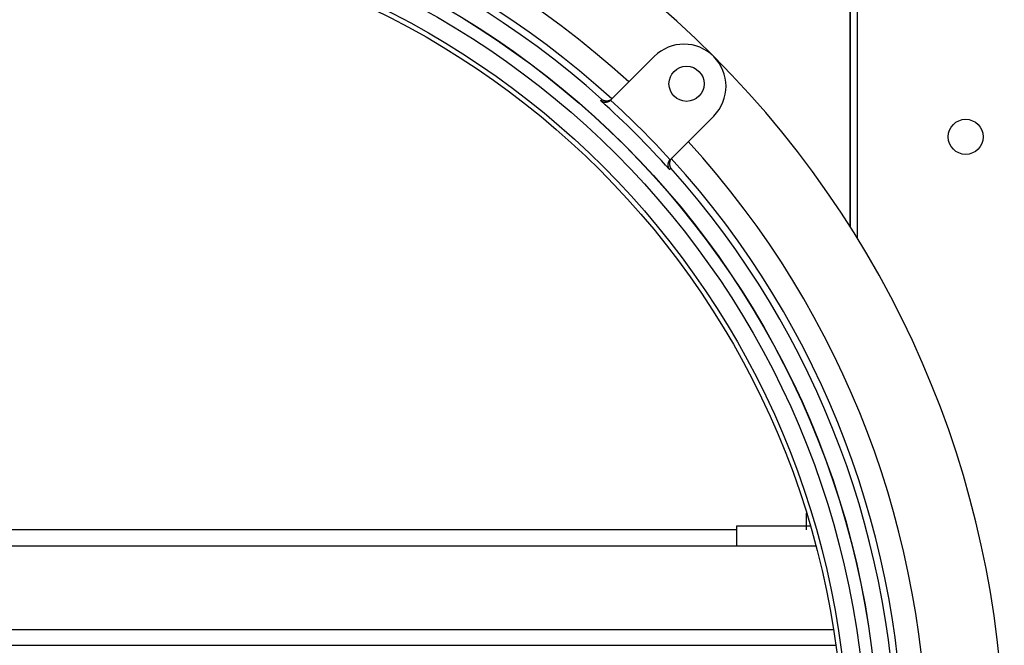
# Model space of a CAD drawing. Units: millimetres. Extents: x 0 to 8184, y 0 to 5837.
# Drawn here: x 1928 to 2068, y 1808 to 1898 of the extents above; entities that cross this region are included whole.
import ezdxf

# ---------------------------------------------------------------- set-up
doc = ezdxf.new("R2010")
doc.units = ezdxf.units.MM
doc.layers.add('LG-PRODUCT', color=3, linetype='Continuous')

msp = doc.modelspace()

# ---------------------------------------------------------------- linework, layer by layer
at = {"layer": 'LG-PRODUCT'}
for p, q in [((2046.05, 2025.03), (2046.05, 1867.99)), ((2046.05, 1868), (2046.05, 2025.02)), ((2047.05, 2025.03), (2047.05, 1866.4)), ((2018.12, 1892.28), (2011.94, 1886.1)), ((2020.43, 1877.62), (2026.61, 1883.8)), ((2039.85, 1824.78), (2039.85, 1827.15)), ((2029.85, 1824.78), (1821.85, 1824.78)), ((2029.85, 1825.33), (2029.85, 1822.49)), ((2040.4, 1825.33), (2029.85, 1825.33)), ((1819.85, 1822.49), (2041.18, 1822.49)), ((1821.85, 1810.57), (2043.68, 1810.57)), ((1821.85, 1808.33), (2044.01, 1808.33))]:
    msp.add_line(p, q, dxfattribs=at)
for points in [[(2010.48, 1885.98), (2010.49, 1885.98), (2010.49, 1885.99), (2010.49, 1885.99), (2010.5, 1885.99), (2010.5, 1886), (2010.5, 1886), (2010.51, 1886.01), (2010.51, 1886.01), (2010.52, 1886.01), (2010.52, 1886.02), (2010.52, 1886.02), (2010.53, 1886.02), (2010.53, 1886.03), (2010.53, 1886.03), (2010.54, 1886.03), (2010.54, 1886.04), (2010.54, 1886.04), (2010.55, 1886.05), (2010.55, 1886.05), (2010.56, 1886.05), (2010.56, 1886.06), (2010.56, 1886.06), (2010.57, 1886.06), (2010.57, 1886.07), (2010.57, 1886.07), (2010.58, 1886.08), (2010.58, 1886.08), (2010.58, 1886.08), (2010.59, 1886.09), (2010.59, 1886.09), (2010.6, 1886.09), (2010.6, 1886.1), (2010.6, 1886.1), (2010.61, 1886.1), (2010.61, 1886.11), (2010.61, 1886.11), (2010.62, 1886.12), (2010.62, 1886.12), (2010.62, 1886.12), (2010.63, 1886.13), (2010.63, 1886.13), (2010.64, 1886.13), (2010.64, 1886.14), (2010.64, 1886.14), (2010.65, 1886.14), (2010.65, 1886.15), (2010.65, 1886.15), (2010.66, 1886.16), (2010.66, 1886.16), (2010.66, 1886.16)], [(2010.48, 1885.98), (2010.5, 1885.97), (2010.53, 1885.95), (2010.55, 1885.94), (2010.57, 1885.93), (2010.59, 1885.91), (2010.62, 1885.9), (2010.64, 1885.89), (2010.66, 1885.88), (2010.69, 1885.87), (2010.71, 1885.86), (2010.74, 1885.85), (2010.76, 1885.84), (2010.79, 1885.83), (2010.81, 1885.83), (2010.84, 1885.82), (2010.87, 1885.81), (2010.89, 1885.81), (2010.92, 1885.8), (2010.95, 1885.8), (2010.98, 1885.79), (2011, 1885.79), (2011.03, 1885.79), (2011.06, 1885.78), (2011.09, 1885.78), (2011.12, 1885.78), (2011.15, 1885.78), (2011.18, 1885.78), (2011.21, 1885.78), (2011.24, 1885.79), (2011.27, 1885.79), (2011.3, 1885.79), (2011.33, 1885.8), (2011.36, 1885.8), (2011.4, 1885.81), (2011.43, 1885.82), (2011.46, 1885.83), (2011.49, 1885.84), (2011.52, 1885.85), (2011.55, 1885.86), (2011.59, 1885.87), (2011.62, 1885.88), (2011.65, 1885.9), (2011.68, 1885.91), (2011.71, 1885.93), (2011.74, 1885.95), (2011.77, 1885.97), (2011.8, 1885.99), (2011.83, 1886.01), (2011.86, 1886.03), (2011.89, 1886.05)], [(2010.66, 1886.16), (2010.69, 1886.15), (2010.71, 1886.13), (2010.73, 1886.12), (2010.75, 1886.11), (2010.77, 1886.1), (2010.8, 1886.08), (2010.82, 1886.07), (2010.85, 1886.06), (2010.87, 1886.05), (2010.89, 1886.04), (2010.92, 1886.03), (2010.94, 1886.02), (2010.97, 1886.02), (2011, 1886.01), (2011.02, 1886), (2011.05, 1885.99), (2011.08, 1885.99), (2011.1, 1885.98), (2011.13, 1885.98), (2011.16, 1885.97), (2011.19, 1885.97), (2011.22, 1885.97), (2011.24, 1885.97), (2011.27, 1885.96), (2011.3, 1885.96), (2011.33, 1885.96), (2011.36, 1885.96), (2011.39, 1885.97), (2011.42, 1885.97), (2011.45, 1885.97), (2011.48, 1885.98), (2011.52, 1885.98), (2011.55, 1885.99), (2011.58, 1885.99), (2011.61, 1886), (2011.64, 1886.01), (2011.67, 1886.02), (2011.7, 1886.03), (2011.74, 1886.04), (2011.77, 1886.05), (2011.8, 1886.06), (2011.83, 1886.08), (2011.86, 1886.09), (2011.89, 1886.11), (2011.92, 1886.13), (2011.95, 1886.15), (2011.98, 1886.17), (2012.01, 1886.19), (2012.04, 1886.21), (2012.07, 1886.23)], [(2011.94, 1886.1), (2011.94, 1886.1), (2011.94, 1886.1), (2011.94, 1886.1), (2011.94, 1886.1), (2011.94, 1886.1), (2011.94, 1886.1), (2011.93, 1886.1), (2011.93, 1886.09), (2011.93, 1886.09), (2011.93, 1886.09), (2011.93, 1886.09), (2011.93, 1886.09), (2011.93, 1886.09), (2011.93, 1886.09), (2011.93, 1886.09), (2011.92, 1886.09), (2011.92, 1886.08), (2011.92, 1886.08), (2011.92, 1886.08), (2011.92, 1886.08), (2011.92, 1886.08), (2011.92, 1886.08), (2011.92, 1886.08), (2011.92, 1886.08), (2011.91, 1886.08), (2011.91, 1886.08), (2011.91, 1886.07), (2011.91, 1886.07), (2011.91, 1886.07), (2011.91, 1886.07), (2011.91, 1886.07), (2011.91, 1886.07), (2011.91, 1886.07), (2011.9, 1886.07), (2011.9, 1886.07), (2011.9, 1886.06), (2011.9, 1886.06), (2011.9, 1886.06), (2011.9, 1886.06), (2011.9, 1886.06), (2011.9, 1886.06), (2011.89, 1886.06), (2011.89, 1886.06), (2011.89, 1886.06), (2011.89, 1886.06), (2011.89, 1886.05), (2011.89, 1886.05), (2011.89, 1886.05), (2011.89, 1886.05), (2011.89, 1886.05)], [(2020.3, 1876.16), (2020.29, 1876.18), (2020.28, 1876.2), (2020.26, 1876.22), (2020.25, 1876.25), (2020.24, 1876.27), (2020.23, 1876.29), (2020.21, 1876.32), (2020.2, 1876.34), (2020.19, 1876.36), (2020.18, 1876.39), (2020.17, 1876.41), (2020.17, 1876.44), (2020.16, 1876.46), (2020.15, 1876.49), (2020.14, 1876.52), (2020.14, 1876.54), (2020.13, 1876.57), (2020.13, 1876.6), (2020.12, 1876.62), (2020.12, 1876.65), (2020.11, 1876.68), (2020.11, 1876.71), (2020.11, 1876.74), (2020.11, 1876.77), (2020.11, 1876.8), (2020.11, 1876.83), (2020.11, 1876.86), (2020.11, 1876.89), (2020.11, 1876.92), (2020.11, 1876.95), (2020.12, 1876.98), (2020.12, 1877.01), (2020.13, 1877.04), (2020.13, 1877.07), (2020.14, 1877.1), (2020.15, 1877.14), (2020.16, 1877.17), (2020.17, 1877.2), (2020.18, 1877.23), (2020.19, 1877.26), (2020.21, 1877.29), (2020.22, 1877.32), (2020.24, 1877.36), (2020.25, 1877.39), (2020.27, 1877.42), (2020.29, 1877.45), (2020.31, 1877.48), (2020.33, 1877.51), (2020.35, 1877.53), (2020.37, 1877.56)], [(2020.56, 1877.74), (2020.53, 1877.72), (2020.51, 1877.69), (2020.49, 1877.66), (2020.47, 1877.63), (2020.45, 1877.6), (2020.44, 1877.57), (2020.42, 1877.54), (2020.4, 1877.51), (2020.39, 1877.48), (2020.38, 1877.44), (2020.36, 1877.41), (2020.35, 1877.38), (2020.34, 1877.35), (2020.33, 1877.32), (2020.32, 1877.29), (2020.32, 1877.25), (2020.31, 1877.22), (2020.3, 1877.19), (2020.3, 1877.16), (2020.3, 1877.13), (2020.29, 1877.1), (2020.29, 1877.07), (2020.29, 1877.04), (2020.29, 1877.01), (2020.29, 1876.98), (2020.29, 1876.95), (2020.29, 1876.92), (2020.29, 1876.89), (2020.3, 1876.86), (2020.3, 1876.83), (2020.3, 1876.81), (2020.31, 1876.78), (2020.31, 1876.75), (2020.32, 1876.72), (2020.33, 1876.7), (2020.33, 1876.67), (2020.34, 1876.65), (2020.35, 1876.62), (2020.36, 1876.59), (2020.37, 1876.57), (2020.38, 1876.55), (2020.39, 1876.52), (2020.4, 1876.5), (2020.41, 1876.47), (2020.42, 1876.45), (2020.43, 1876.43), (2020.45, 1876.41), (2020.46, 1876.38), (2020.47, 1876.36), (2020.49, 1876.34)], [(2020.37, 1877.56), (2020.38, 1877.56), (2020.38, 1877.56), (2020.38, 1877.56), (2020.38, 1877.57), (2020.38, 1877.57), (2020.38, 1877.57), (2020.38, 1877.57), (2020.38, 1877.57), (2020.38, 1877.57), (2020.38, 1877.57), (2020.39, 1877.57), (2020.39, 1877.58), (2020.39, 1877.58), (2020.39, 1877.58), (2020.39, 1877.58), (2020.39, 1877.58), (2020.39, 1877.58), (2020.39, 1877.58), (2020.39, 1877.58), (2020.4, 1877.58), (2020.4, 1877.59), (2020.4, 1877.59), (2020.4, 1877.59), (2020.4, 1877.59), (2020.4, 1877.59), (2020.4, 1877.59), (2020.4, 1877.59), (2020.4, 1877.59), (2020.4, 1877.59), (2020.41, 1877.6), (2020.41, 1877.6), (2020.41, 1877.6), (2020.41, 1877.6), (2020.41, 1877.6), (2020.41, 1877.6), (2020.41, 1877.6), (2020.41, 1877.6), (2020.41, 1877.6), (2020.42, 1877.61), (2020.42, 1877.61), (2020.42, 1877.61), (2020.42, 1877.61), (2020.42, 1877.61), (2020.42, 1877.61), (2020.42, 1877.61), (2020.42, 1877.61), (2020.42, 1877.61), (2020.43, 1877.62), (2020.43, 1877.62), (2020.43, 1877.62)], [(2020.49, 1876.34), (2020.48, 1876.34), (2020.48, 1876.33), (2020.48, 1876.33), (2020.47, 1876.33), (2020.47, 1876.32), (2020.46, 1876.32), (2020.46, 1876.31), (2020.46, 1876.31), (2020.45, 1876.31), (2020.45, 1876.3), (2020.45, 1876.3), (2020.44, 1876.3), (2020.44, 1876.29), (2020.44, 1876.29), (2020.43, 1876.29), (2020.43, 1876.28), (2020.42, 1876.28), (2020.42, 1876.27), (2020.42, 1876.27), (2020.41, 1876.27), (2020.41, 1876.26), (2020.41, 1876.26), (2020.4, 1876.26), (2020.4, 1876.25), (2020.4, 1876.25), (2020.39, 1876.25), (2020.39, 1876.24), (2020.38, 1876.24), (2020.38, 1876.23), (2020.38, 1876.23), (2020.37, 1876.23), (2020.37, 1876.22), (2020.37, 1876.22), (2020.36, 1876.22), (2020.36, 1876.21), (2020.36, 1876.21), (2020.35, 1876.21), (2020.35, 1876.2), (2020.34, 1876.2), (2020.34, 1876.19), (2020.34, 1876.19), (2020.33, 1876.19), (2020.33, 1876.18), (2020.33, 1876.18), (2020.32, 1876.18), (2020.32, 1876.17), (2020.32, 1876.17), (2020.31, 1876.17), (2020.31, 1876.16), (2020.3, 1876.16)]]:
    msp.add_lwpolyline(points, dxfattribs=at)
for centre, radius in [((1926.55, 1792.23), 123.56), ((1926.55, 1792.23), 123.53), ((1926.55, 1792.23), 121.8), ((1926.55, 1792.23), 119.23), ((1926.55, 1792.23), 118.56), ((2022.72, 1888.39), 2.5), ((2062.55, 1880.83), 2.5)]:
    msp.add_circle(centre, radius, dxfattribs=at)
for centre, radius, start, end in [((1926.55, 1792.23), 141.5, 45, 135), ((1926.55, 1792.23), 130.5, 47.6352, 132.3648), ((1926.55, 1792.23), 127.08, 47.7075, 132.2925), ((1926.55, 1792.23), 126.09, 48.1576, 131.8424), ((2022.36, 1888.04), 6, 315, 135), ((1926.55, 1792.23), 141.5, 315, 45), ((1926.55, 1792.23), 125.83, 41.836, 48.164), ((1926.55, 1792.23), 126.83, 42.2871, 47.7129), ((1926.55, 1792.23), 130.5, 317.6352, 42.3648), ((1926.55, 1792.23), 127.08, 317.7075, 42.2925), ((1926.55, 1792.23), 126.09, 318.1576, 41.8424)]:
    msp.add_arc(centre, radius, start, end, dxfattribs=at)

doc.saveas('drawing.dxf')
